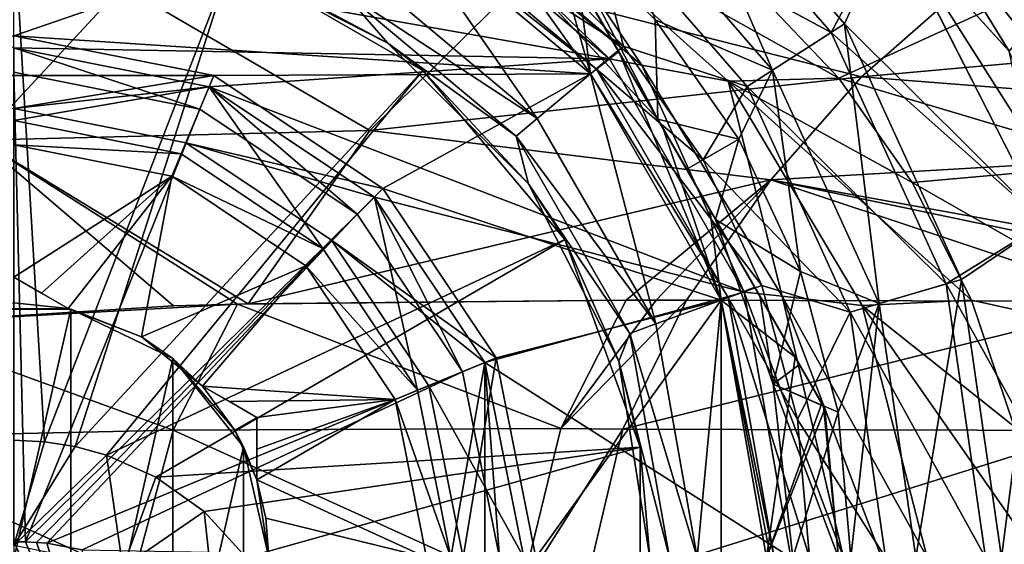
# Model space of a CAD drawing. Units: millimetres. Extents: x -110 to 244, y -7 to 245.
# Drawn here: x -75 to -55, y 36 to 47 of the extents above; entities that cross this region are included whole.
import ezdxf

# ---------------------------------------------------------------- set-up
doc = ezdxf.new("R2010")
doc.units = ezdxf.units.MM
doc.header["$LTSCALE"] = 52.148148
for name, color, linetype in [('2082', 7, 'CONTINUOUS'), ('2083', 7, 'CONTINUOUS'), ('2084', 7, 'CONTINUOUS'), ('2087', 7, 'CONTINUOUS'), ('2088', 7, 'CONTINUOUS'), ('2093', 7, 'CONTINUOUS'), ('2094', 7, 'CONTINUOUS'), ('2109', 7, 'CONTINUOUS'), ('2110', 7, 'CONTINUOUS'), ('2111', 7, 'CONTINUOUS'), ('2112', 7, 'CONTINUOUS'), ('2120', 7, 'CONTINUOUS'), ('2171', 7, 'CONTINUOUS'), ('2175', 7, 'CONTINUOUS'), ('2177', 7, 'CONTINUOUS'), ('2179', 7, 'CONTINUOUS'), ('2181', 7, 'CONTINUOUS'), ('2184', 7, 'CONTINUOUS'), ('2185', 7, 'CONTINUOUS'), ('2187', 7, 'CONTINUOUS'), ('2189', 7, 'CONTINUOUS'), ('2190', 7, 'CONTINUOUS'), ('2192', 7, 'CONTINUOUS'), ('2194', 7, 'CONTINUOUS'), ('2198', 7, 'CONTINUOUS'), ('2199', 7, 'CONTINUOUS'), ('2200', 7, 'CONTINUOUS'), ('2207', 7, 'CONTINUOUS'), ('2212', 7, 'CONTINUOUS'), ('2213', 7, 'CONTINUOUS'), ('2216', 7, 'CONTINUOUS'), ('2217', 7, 'CONTINUOUS'), ('2328', 7, 'CONTINUOUS'), ('2330', 7, 'CONTINUOUS'), ('2333', 7, 'CONTINUOUS'), ('2341', 7, 'CONTINUOUS'), ('4', 7, 'CONTINUOUS'), ('5', 7, 'CONTINUOUS'), ('51', 7, 'CONTINUOUS'), ('59', 7, 'CONTINUOUS'), ('6', 7, 'CONTINUOUS'), ('60', 7, 'CONTINUOUS'), ('61', 7, 'CONTINUOUS'), ('97', 7, 'CONTINUOUS')]:
    doc.layers.add(name, color=color, linetype=linetype)

msp = doc.modelspace()

# ---------------------------------------------------------------- linework, layer by layer
at = {"layer": '2082', "color": 7, "linetype": 'CONTINUOUS', "true_color": 0xaaaaaa}
for points in [[(-75, 45, -38), (-71.554, 44.314, -38), (-75, 44.499, -38), (-75, 45, -38)], [(-75, 44.499, -38), (-71.554, 44.314, -38), (-71.749, 43.854, -38), (-75, 44.499, -38)], [(-71.554, 44.314, -38), (-68.636, 42.364, -38), (-71.749, 43.854, -38), (-71.554, 44.314, -38)], [(-71.749, 43.854, -38), (-68.636, 42.364, -38), (-68.988, 42.009, -38), (-71.749, 43.854, -38)], [(-68.636, 42.364, -38), (-66.686, 39.446, -38), (-68.988, 42.009, -38), (-68.636, 42.364, -38)], [(-68.988, 42.009, -38), (-66.686, 39.446, -38), (-67.148, 39.254, -38), (-68.988, 42.009, -38)], [(-66.686, 39.446, -38), (-66, 36, -38), (-67.148, 39.254, -38), (-66.686, 39.446, -38)], [(-67.148, 39.254, -38), (-66, 36, -38), (-66.5, 36, -38), (-67.148, 39.254, -38)]]:
    msp.add_3dface(points, dxfattribs=at)
at = {"layer": '2083', "color": 7, "linetype": 'CONTINUOUS', "true_color": 0xaaaaaa}
for points in [[(-75, 46.75, -35), (-79.115, 45.931, -35), (-70.885, 45.931, -35), (-75, 46.75, -35)], [(-70.885, 45.931, -35), (-79.115, 45.931, -35), (-75, 45.25, -35), (-70.885, 45.931, -35)], [(-71.459, 44.545, -35), (-70.885, 45.931, -35), (-75, 45.25, -35), (-71.459, 44.545, -35)], [(-67.399, 43.601, -35), (-70.885, 45.931, -35), (-71.459, 44.545, -35), (-67.399, 43.601, -35)], [(-68.46, 42.54, -35), (-67.399, 43.601, -35), (-71.459, 44.545, -35), (-68.46, 42.54, -35)], [(-65.069, 40.115, -35), (-67.399, 43.601, -35), (-68.46, 42.54, -35), (-65.069, 40.115, -35)], [(-66.455, 39.541, -35), (-65.069, 40.115, -35), (-68.46, 42.54, -35), (-66.455, 39.541, -35)], [(-65.75, 36, -35), (-65.069, 40.115, -35), (-66.455, 39.541, -35), (-65.75, 36, -35)], [(-64.25, 36, -35), (-65.069, 40.115, -35), (-65.75, 36, -35), (-64.25, 36, -35)]]:
    msp.add_3dface(points, dxfattribs=at)
at = {"layer": '2084', "color": 7, "linetype": 'CONTINUOUS', "true_color": 0xaaaaaa}
for points in [[(-75, 46.5, -31), (-70.98, 45.7, -31), (-75, 45.25, -35), (-75, 46.5, -31)], [(-70.98, 45.7, -31), (-71.459, 44.545, -35), (-75, 45.25, -35), (-70.98, 45.7, -31)], [(-70.98, 45.7, -31), (-67.576, 43.424, -31), (-71.459, 44.545, -35), (-70.98, 45.7, -31)], [(-67.576, 43.424, -31), (-68.46, 42.54, -35), (-71.459, 44.545, -35), (-67.576, 43.424, -31)], [(-67.576, 43.424, -31), (-65.3, 40.02, -31), (-68.46, 42.54, -35), (-67.576, 43.424, -31)], [(-65.3, 40.02, -31), (-66.455, 39.541, -35), (-68.46, 42.54, -35), (-65.3, 40.02, -31)], [(-65.3, 40.02, -31), (-64.5, 36, -31), (-66.455, 39.541, -35), (-65.3, 40.02, -31)], [(-64.5, 36, -31), (-65.75, 36, -35), (-66.455, 39.541, -35), (-64.5, 36, -31)]]:
    msp.add_3dface(points, dxfattribs=at)
at = {"layer": '2087', "color": 7, "linetype": 'CONTINUOUS', "true_color": 0xaaaaaa}
for points in [[(-75, 41.774, -28), (-75, 41.774, -36.426), (-73.886, 41.131, -28), (-75, 41.774, -28)], [(-73.886, 41.131, -28), (-75, 41.774, -36.426), (-74.435, 41.448, -36.254), (-73.886, 41.131, -28)], [(-73.886, 41.131, -36.124), (-73.886, 41.131, -28), (-74.435, 41.448, -36.254), (-73.886, 41.131, -36.124)]]:
    msp.add_3dface(points, dxfattribs=at)
at = {"layer": '2088', "color": 7, "linetype": 'CONTINUOUS', "true_color": 0xaaaaaa}
for points in [[(-70, 38.887, -28), (-70, 38.887, -36.426), (-70, 37.601, -28), (-70, 38.887, -28)], [(-70, 37.601, -28), (-70, 38.887, -36.426), (-70, 38.235, -36.254), (-70, 37.601, -28)], [(-70, 37.601, -36.124), (-70, 37.601, -28), (-70, 38.235, -36.254), (-70, 37.601, -36.124)]]:
    msp.add_3dface(points, dxfattribs=at)
at = {"layer": '2093', "color": 7, "linetype": 'CONTINUOUS', "true_color": 0xaaaaaa}
for points in [[(-73.886, 41.131, -28), (-76.17, 41.118, -24.5), (-75, 41.25, -28), (-73.886, 41.131, -28)], [(-73.83, 41.118, -24.5), (-76.17, 41.118, -24.5), (-73.886, 41.131, -28), (-73.83, 41.118, -24.5)], [(-73.83, 41.118, -24.5), (-73.886, 41.131, -28), (-72.375, 40.547, -36.124), (-73.83, 41.118, -24.5)], [(-73.886, 41.131, -28), (-73.886, 41.131, -36.124), (-72.375, 40.547, -36.124), (-73.886, 41.131, -28)], [(-71.727, 40.104, -24.5), (-73.83, 41.118, -24.5), (-72.375, 40.547, -36.124), (-71.727, 40.104, -24.5)], [(-71.114, 39.53, -36.124), (-71.727, 40.104, -24.5), (-72.375, 40.547, -36.124), (-71.114, 39.53, -36.124)], [(-70.271, 38.279, -24.5), (-71.727, 40.104, -24.5), (-70.453, 38.625, -28), (-70.271, 38.279, -24.5)], [(-70.453, 38.625, -28), (-71.727, 40.104, -24.5), (-71.114, 39.53, -28), (-70.453, 38.625, -28)], [(-71.114, 39.53, -28), (-71.727, 40.104, -24.5), (-71.114, 39.53, -36.124), (-71.114, 39.53, -28)], [(-70, 37.601, -28), (-70.271, 38.279, -24.5), (-70.453, 38.625, -28), (-70, 37.601, -28)], [(-69.75, 36, -24.5), (-70.271, 38.279, -24.5), (-70, 37.601, -28), (-69.75, 36, -24.5)], [(-69.75, 36, -24.5), (-70, 37.601, -28), (-69.75, 36, -36.124), (-69.75, 36, -24.5)], [(-70, 37.601, -28), (-70, 37.601, -36.124), (-69.813, 36.81, -36.124), (-70, 37.601, -28)], [(-69.75, 36, -36.124), (-70, 37.601, -28), (-69.813, 36.81, -36.124), (-69.75, 36, -36.124)]]:
    msp.add_3dface(points, dxfattribs=at)
at = {"layer": '2094', "color": 7, "linetype": 'CONTINUOUS', "true_color": 0xaaaaaa}
for points in [[(-75, 44.499, -38), (-71.749, 43.854, -38), (-75, 41.774, -36.426), (-75, 44.499, -38)], [(-75, 41.774, -36.426), (-71.749, 43.854, -38), (-74.435, 41.448, -36.254), (-75, 41.774, -36.426)], [(-71.749, 43.854, -38), (-73.886, 41.131, -36.124), (-74.435, 41.448, -36.254), (-71.749, 43.854, -38)], [(-73.886, 41.131, -36.124), (-71.749, 43.854, -38), (-72.375, 40.547, -36.124), (-73.886, 41.131, -36.124)], [(-71.749, 43.854, -38), (-68.988, 42.009, -38), (-72.375, 40.547, -36.124), (-71.749, 43.854, -38)], [(-68.988, 42.009, -38), (-71.114, 39.53, -36.124), (-72.375, 40.547, -36.124), (-68.988, 42.009, -38)], [(-68.988, 42.009, -38), (-67.148, 39.254, -38), (-71.114, 39.53, -36.124), (-68.988, 42.009, -38)], [(-71.114, 39.53, -36.124), (-67.148, 39.254, -38), (-70.563, 39.212, -36.255), (-71.114, 39.53, -36.124)], [(-67.148, 39.254, -38), (-70, 38.887, -36.426), (-70.563, 39.212, -36.255), (-67.148, 39.254, -38)], [(-67.148, 39.254, -38), (-66.5, 36, -38), (-70, 37.601, -36.124), (-67.148, 39.254, -38)], [(-70, 38.887, -36.426), (-67.148, 39.254, -38), (-70, 38.235, -36.254), (-70, 38.887, -36.426)], [(-67.148, 39.254, -38), (-70, 37.601, -36.124), (-70, 38.235, -36.254), (-67.148, 39.254, -38)], [(-70, 37.601, -36.124), (-66.5, 36, -38), (-69.813, 36.81, -36.124), (-70, 37.601, -36.124)], [(-66.5, 36, -38), (-69.75, 36, -36.124), (-69.813, 36.81, -36.124), (-66.5, 36, -38)]]:
    msp.add_3dface(points, dxfattribs=at)
at = {"layer": '2109', "color": 7, "linetype": 'CONTINUOUS', "true_color": 0xaaaaaa}
for points in [[(-75, 46.75, -35), (-70.885, 45.931, -35), (-75, 46.75, -32), (-75, 46.75, -35)], [(-75, 46.75, -32), (-70.885, 45.931, -35), (-70.884, 45.931, -32), (-75, 46.75, -32)], [(-70.885, 45.931, -35), (-67.399, 43.601, -35), (-70.884, 45.931, -32), (-70.885, 45.931, -35)], [(-70.884, 45.931, -32), (-67.399, 43.601, -35), (-67.399, 43.601, -32), (-70.884, 45.931, -32)], [(-67.399, 43.601, -35), (-65.069, 40.115, -35), (-67.399, 43.601, -32), (-67.399, 43.601, -35)], [(-67.399, 43.601, -32), (-65.069, 40.115, -35), (-65.069, 40.115, -32), (-67.399, 43.601, -32)], [(-65.069, 40.115, -35), (-64.25, 36, -35), (-65.069, 40.115, -32), (-65.069, 40.115, -35)], [(-65.069, 40.115, -32), (-64.25, 36, -35), (-64.25, 36, -32), (-65.069, 40.115, -32)]]:
    msp.add_3dface(points, dxfattribs=at)
at = {"layer": '2110', "color": 7, "linetype": 'CONTINUOUS', "true_color": 0xaaaaaa}
for points in [[(-67.964, 48.185, -49.5), (-67.249, 49.422, -49.5), (-64.222, 45.045, -49.5), (-67.964, 48.185, -49.5)], [(-67.249, 49.422, -49.5), (-63.127, 45.963, -49.5), (-64.222, 45.045, -49.5), (-67.249, 49.422, -49.5)], [(-64.222, 45.045, -49.5), (-63.127, 45.963, -49.5), (-61.779, 40.814, -49.5), (-64.222, 45.045, -49.5)], [(-63.127, 45.963, -49.5), (-60.436, 41.303, -49.5), (-61.779, 40.814, -49.5), (-63.127, 45.963, -49.5)], [(-60.436, 41.303, -49.5), (-60.929, 36, -49.5), (-61.779, 40.814, -49.5), (-60.436, 41.303, -49.5)], [(-60.436, 41.303, -49.5), (-60.436, 30.697, -49.5), (-60.929, 36, -49.5), (-60.436, 41.303, -49.5)], [(-59.5, 36, -49.5), (-60.436, 30.697, -49.5), (-60.436, 41.303, -49.5), (-59.5, 36, -49.5)]]:
    msp.add_3dface(points, dxfattribs=at)
at = {"layer": '2111', "color": 7, "linetype": 'CONTINUOUS', "true_color": 0xaaaaaa}
for points in [[(-63.127, 45.963, -32), (-66.508, 50.709, -39.844), (-67.249, 49.422, -32), (-63.127, 45.963, -32)], [(-63.925, 48.818, -38.976), (-66.508, 50.709, -39.844), (-63.127, 45.963, -32), (-63.925, 48.818, -38.976)], [(-63.378, 47.87, -36.254), (-63.925, 48.818, -38.976), (-63.127, 45.963, -32), (-63.378, 47.87, -36.254)], [(-61.74, 45.033, -47.771), (-64.995, 48.543, -47.771), (-62.661, 46.628, -46.838), (-61.74, 45.033, -47.771)], [(-62.661, 46.628, -46.838), (-64.995, 48.543, -47.771), (-63.468, 48.027, -44.947), (-62.661, 46.628, -46.838)], [(-62.544, 46.426, -34.491), (-63.378, 47.87, -36.254), (-63.127, 45.963, -32), (-62.544, 46.426, -34.491)], [(-60.436, 41.303, -32), (-62.544, 46.426, -34.491), (-63.127, 45.963, -32), (-60.436, 41.303, -32)], [(-61.618, 44.821, -33.67), (-62.544, 46.426, -34.491), (-60.436, 41.303, -32), (-61.618, 44.821, -33.67)], [(-60.669, 43.178, -33.67), (-61.618, 44.821, -33.67), (-60.436, 41.303, -32), (-60.669, 43.178, -33.67)], [(-59.742, 41.572, -34.492), (-60.669, 43.178, -33.67), (-60.436, 41.303, -32), (-59.742, 41.572, -34.492)], [(-60.547, 42.967, -47.771), (-59.627, 41.373, -46.839), (-59.359, 39.573, -47.771), (-60.547, 42.967, -47.771)], [(-58.909, 40.13, -36.253), (-59.742, 41.572, -34.492), (-60.436, 41.303, -32), (-58.909, 40.13, -36.253)], [(-59.627, 41.373, -46.839), (-58.819, 39.974, -44.948), (-59.359, 39.573, -47.771), (-59.627, 41.373, -46.839)], [(-59.5, 36, -32), (-58.909, 40.13, -36.253), (-60.436, 41.303, -32), (-59.5, 36, -32)], [(-58.362, 39.183, -38.973), (-58.909, 40.13, -36.253), (-59.5, 36, -32), (-58.362, 39.183, -38.973)], [(-58.819, 39.974, -44.948), (-58.326, 39.119, -42.13), (-59.359, 39.573, -47.771), (-58.819, 39.974, -44.948)], [(-58.326, 39.119, -42.13), (-58.016, 36, -39.844), (-59.359, 39.573, -47.771), (-58.326, 39.119, -42.13)], [(-59.359, 39.573, -47.771), (-58.016, 36, -39.844), (-58.956, 36, -47.771), (-59.359, 39.573, -47.771)], [(-58.295, 39.067, -39.831), (-58.362, 39.183, -38.973), (-59.5, 36, -32), (-58.295, 39.067, -39.831)], [(-58.016, 36, -39.844), (-58.295, 39.067, -39.831), (-59.5, 36, -32), (-58.016, 36, -39.844)], [(-58.295, 39.067, -39.831), (-58.016, 36, -39.844), (-58.326, 39.119, -42.13), (-58.295, 39.067, -39.831)]]:
    msp.add_3dface(points, dxfattribs=at)
at = {"layer": '2112', "color": 7, "linetype": 'CONTINUOUS', "true_color": 0xaaaaaa}
for points in [[(-75, 46.75, -32), (-67.249, 49.422, -32), (-86.873, 45.963, -32), (-75, 46.75, -32)], [(-67.249, 49.422, -32), (-82.751, 49.422, -32), (-86.873, 45.963, -32), (-67.249, 49.422, -32)], [(-75, 46.75, -32), (-63.127, 45.963, -32), (-67.249, 49.422, -32), (-75, 46.75, -32)], [(-75, 46.75, -32), (-70.884, 45.931, -32), (-63.127, 45.963, -32), (-75, 46.75, -32)], [(-70.884, 45.931, -32), (-67.399, 43.601, -32), (-63.127, 45.963, -32), (-70.884, 45.931, -32)], [(-67.399, 43.601, -32), (-60.436, 41.303, -32), (-63.127, 45.963, -32), (-67.399, 43.601, -32)], [(-67.399, 43.601, -32), (-65.069, 40.115, -32), (-60.436, 41.303, -32), (-67.399, 43.601, -32)], [(-65.069, 40.115, -32), (-64.25, 36, -32), (-60.436, 41.303, -32), (-65.069, 40.115, -32)], [(-64.25, 36, -32), (-59.5, 36, -32), (-60.436, 41.303, -32), (-64.25, 36, -32)]]:
    msp.add_3dface(points, dxfattribs=at)
at = {"layer": '2120', "color": 7, "linetype": 'CONTINUOUS', "true_color": 0xaaaaaa}
for points in [[(-63.992, 48.933, -39.831), (-63.925, 48.818, -38.976), (-58.295, 39.067, -39.831), (-63.992, 48.933, -39.831)], [(-63.992, 48.933, -39.831), (-58.295, 39.067, -39.831), (-58.326, 39.119, -42.13), (-63.992, 48.933, -39.831)], [(-63.961, 48.881, -42.132), (-63.992, 48.933, -39.831), (-58.326, 39.119, -42.13), (-63.961, 48.881, -42.132)], [(-63.468, 48.027, -44.947), (-63.961, 48.881, -42.132), (-58.819, 39.974, -44.948), (-63.468, 48.027, -44.947)], [(-63.961, 48.881, -42.132), (-58.326, 39.119, -42.13), (-58.819, 39.974, -44.948), (-63.961, 48.881, -42.132)], [(-63.925, 48.818, -38.976), (-63.378, 47.87, -36.254), (-58.362, 39.183, -38.973), (-63.925, 48.818, -38.976)], [(-63.925, 48.818, -38.976), (-58.362, 39.183, -38.973), (-58.295, 39.067, -39.831), (-63.925, 48.818, -38.976)], [(-62.661, 46.628, -46.838), (-63.468, 48.027, -44.947), (-58.819, 39.974, -44.948), (-62.661, 46.628, -46.838)], [(-63.378, 47.87, -36.254), (-62.544, 46.426, -34.491), (-58.909, 40.13, -36.253), (-63.378, 47.87, -36.254)], [(-63.378, 47.87, -36.254), (-58.909, 40.13, -36.253), (-58.362, 39.183, -38.973), (-63.378, 47.87, -36.254)], [(-61.74, 45.033, -47.771), (-62.661, 46.628, -46.838), (-61.144, 44, -47.7), (-61.74, 45.033, -47.771)], [(-62.661, 46.628, -46.838), (-58.819, 39.974, -44.948), (-59.627, 41.373, -46.839), (-62.661, 46.628, -46.838)], [(-62.661, 46.628, -46.838), (-59.627, 41.373, -46.839), (-61.144, 44, -47.7), (-62.661, 46.628, -46.838)], [(-62.544, 46.426, -34.491), (-61.618, 44.821, -33.67), (-60.669, 43.178, -33.67), (-62.544, 46.426, -34.491)], [(-62.544, 46.426, -34.491), (-60.669, 43.178, -33.67), (-59.742, 41.572, -34.492), (-62.544, 46.426, -34.491)], [(-62.544, 46.426, -34.491), (-59.742, 41.572, -34.492), (-58.909, 40.13, -36.253), (-62.544, 46.426, -34.491)], [(-59.627, 41.373, -46.839), (-60.547, 42.967, -47.771), (-61.144, 44, -47.7), (-59.627, 41.373, -46.839)]]:
    msp.add_3dface(points, dxfattribs=at)
at = {"layer": '2171', "color": 7, "linetype": 'CONTINUOUS', "true_color": 0xaaaaaa}
for points in [[(-54.503, 46.434, -52.5), (-56.388, 49.512, -52.5), (-56.934, 49.116, -52.5), (-54.503, 46.434, -52.5)], [(-53.765, 42.89, -52.5), (-54.503, 46.434, -52.5), (-56.934, 49.116, -52.5), (-53.765, 42.89, -52.5)]]:
    msp.add_3dface(points, dxfattribs=at)
at = {"layer": '2175', "color": 7, "linetype": 'CONTINUOUS', "true_color": 0xaaaaaa}
for points in [[(-64.995, 48.543, -47.771), (-61.74, 45.033, -47.771), (-63.92, 49.205, -49.68), (-64.995, 48.543, -47.771)], [(-63.92, 49.205, -49.68), (-61.74, 45.033, -47.771), (-61.795, 47.08, -49.68), (-63.92, 49.205, -49.68)], [(-61.795, 47.08, -49.68), (-61.74, 45.033, -47.771), (-60.072, 44.619, -49.68), (-61.795, 47.08, -49.68)], [(-61.74, 45.033, -47.771), (-61.144, 44, -47.7), (-60.072, 44.619, -49.68), (-61.74, 45.033, -47.771)], [(-61.144, 44, -47.7), (-60.547, 42.967, -47.771), (-60.072, 44.619, -49.68), (-61.144, 44, -47.7)], [(-60.072, 44.619, -49.68), (-60.547, 42.967, -47.771), (-58.802, 41.896, -49.68), (-60.072, 44.619, -49.68)], [(-60.547, 42.967, -47.771), (-59.359, 39.573, -47.771), (-58.802, 41.896, -49.68), (-60.547, 42.967, -47.771)], [(-58.802, 41.896, -49.68), (-59.359, 39.573, -47.771), (-58.024, 38.993, -49.68), (-58.802, 41.896, -49.68)], [(-59.359, 39.573, -47.771), (-58.956, 36, -47.771), (-58.024, 38.993, -49.68), (-59.359, 39.573, -47.771)], [(-58.956, 36, -47.771), (-57.763, 36, -49.68), (-58.024, 38.993, -49.68), (-58.956, 36, -47.771)]]:
    msp.add_3dface(points, dxfattribs=at)
at = {"layer": '2177', "color": 7, "linetype": 'CONTINUOUS', "true_color": 0xaaaaaa}
msp.add_3dface([(-56.388, 49.512, -52.5), (-54.503, 46.434, -52.5), (-51.104, 49.796, -53.413), (-56.388, 49.512, -52.5)], dxfattribs=at)
at = {"layer": '2179', "color": 7, "linetype": 'CONTINUOUS', "true_color": 0xaaaaaa}
for points in [[(-62.836, 50.038, -51.184), (-59.373, 46.043, -51.184), (-61.681, 51.371, -52.162), (-62.836, 50.038, -51.184)], [(-56.934, 49.116, -52.5), (-61.681, 51.371, -52.162), (-57.89, 46.996, -52.162), (-56.934, 49.116, -52.5)], [(-61.681, 51.371, -52.162), (-59.373, 46.043, -51.184), (-57.89, 46.996, -52.162), (-61.681, 51.371, -52.162)], [(-63.92, 49.205, -49.68), (-61.795, 47.08, -49.68), (-62.836, 50.038, -51.184), (-63.92, 49.205, -49.68)], [(-62.836, 50.038, -51.184), (-61.795, 47.08, -49.68), (-59.373, 46.043, -51.184), (-62.836, 50.038, -51.184)], [(-53.765, 42.89, -52.5), (-56.934, 49.116, -52.5), (-57.89, 46.996, -52.162), (-53.765, 42.89, -52.5)], [(-61.795, 47.08, -49.68), (-60.072, 44.619, -49.68), (-59.373, 46.043, -51.184), (-61.795, 47.08, -49.68)], [(-59.373, 46.043, -51.184), (-57.177, 41.233, -51.184), (-57.89, 46.996, -52.162), (-59.373, 46.043, -51.184)], [(-53.765, 42.89, -52.5), (-57.89, 46.996, -52.162), (-55.485, 41.73, -52.162), (-53.765, 42.89, -52.5)], [(-57.89, 46.996, -52.162), (-57.177, 41.233, -51.184), (-55.485, 41.73, -52.162), (-57.89, 46.996, -52.162)], [(-60.072, 44.619, -49.68), (-58.802, 41.896, -49.68), (-59.373, 46.043, -51.184), (-60.072, 44.619, -49.68)], [(-59.373, 46.043, -51.184), (-58.802, 41.896, -49.68), (-57.177, 41.233, -51.184), (-59.373, 46.043, -51.184)], [(-54.661, 36, -52.162), (-53.765, 42.89, -52.5), (-55.485, 41.73, -52.162), (-54.661, 36, -52.162)], [(-52.675, 36, -52.5), (-53.765, 42.89, -52.5), (-54.661, 36, -52.162), (-52.675, 36, -52.5)], [(-58.802, 41.896, -49.68), (-58.024, 38.993, -49.68), (-57.177, 41.233, -51.184), (-58.802, 41.896, -49.68)], [(-57.177, 41.233, -51.184), (-56.425, 36, -51.184), (-55.485, 41.73, -52.162), (-57.177, 41.233, -51.184)], [(-56.425, 36, -51.184), (-54.661, 36, -52.162), (-55.485, 41.73, -52.162), (-56.425, 36, -51.184)], [(-58.024, 38.993, -49.68), (-57.763, 36, -49.68), (-57.177, 41.233, -51.184), (-58.024, 38.993, -49.68)], [(-57.763, 36, -49.68), (-56.425, 36, -51.184), (-57.177, 41.233, -51.184), (-57.763, 36, -49.68)]]:
    msp.add_3dface(points, dxfattribs=at)
at = {"layer": '2181', "color": 7, "linetype": 'CONTINUOUS', "true_color": 0xaaaaaa}
for points in [[(-56.39, 49.515, -53.5), (-54.505, 46.437, -53.5), (-56.936, 49.118, -53.5), (-56.39, 49.515, -53.5)], [(-54.505, 46.437, -53.5), (-53.124, 43.102, -53.5), (-56.936, 49.118, -53.5), (-54.505, 46.437, -53.5)], [(-56.936, 49.118, -53.5), (-53.124, 43.102, -53.5), (-53.766, 42.893, -53.5), (-56.936, 49.118, -53.5)]]:
    msp.add_3dface(points, dxfattribs=at)
at = {"layer": '2184', "color": 7, "linetype": 'CONTINUOUS', "true_color": 0xaaaaaa}
for points in [[(-63.005, 46.065, -49.039), (-67.171, 49.56, -49.039), (-62.445, 46.535, -50.21), (-63.005, 46.065, -49.039)], [(-62.445, 46.535, -50.21), (-67.171, 49.56, -49.039), (-64.465, 48.555, -50.21), (-62.445, 46.535, -50.21)], [(-60.806, 44.195, -50.21), (-63.005, 46.065, -49.039), (-62.445, 46.535, -50.21), (-60.806, 44.195, -50.21)], [(-60.286, 41.355, -49.039), (-63.005, 46.065, -49.039), (-59.599, 41.606, -50.21), (-60.286, 41.355, -49.039)], [(-59.599, 41.606, -50.21), (-63.005, 46.065, -49.039), (-60.806, 44.195, -50.21), (-59.599, 41.606, -50.21)], [(-58.859, 38.846, -50.21), (-60.286, 41.355, -49.039), (-59.599, 41.606, -50.21), (-58.859, 38.846, -50.21)], [(-58.611, 36, -50.21), (-59.342, 36, -49.039), (-60.286, 41.355, -49.039), (-58.611, 36, -50.21)], [(-58.611, 36, -50.21), (-60.286, 41.355, -49.039), (-58.859, 38.846, -50.21), (-58.611, 36, -50.21)]]:
    msp.add_3dface(points, dxfattribs=at)
at = {"layer": '2185', "color": 7, "linetype": 'CONTINUOUS', "true_color": 0xaaaaaa}
msp.add_3dface([(-54.505, 46.437, -53.5), (-56.39, 49.515, -53.5), (-51.436, 49.605, -54.337), (-54.505, 46.437, -53.5)], dxfattribs=at)
at = {"layer": '2187', "color": 7, "linetype": 'CONTINUOUS', "true_color": 0xaaaaaa}
for points in [[(-58.168, 46.817, -53.105), (-63.245, 49.566, -51.964), (-61.897, 51.121, -53.105), (-58.168, 46.817, -53.105)], [(-56.936, 49.118, -53.5), (-58.168, 46.817, -53.105), (-61.897, 51.121, -53.105), (-56.936, 49.118, -53.5)], [(-62.445, 46.535, -50.21), (-64.465, 48.555, -50.21), (-63.245, 49.566, -51.964), (-62.445, 46.535, -50.21)], [(-59.899, 45.705, -51.964), (-62.445, 46.535, -50.21), (-63.245, 49.566, -51.964), (-59.899, 45.705, -51.964)], [(-59.899, 45.705, -51.964), (-63.245, 49.566, -51.964), (-58.168, 46.817, -53.105), (-59.899, 45.705, -51.964)], [(-56.936, 49.118, -53.5), (-53.766, 42.893, -53.5), (-58.168, 46.817, -53.105), (-56.936, 49.118, -53.5)], [(-55.802, 41.637, -53.105), (-59.899, 45.705, -51.964), (-58.168, 46.817, -53.105), (-55.802, 41.637, -53.105)], [(-53.766, 42.893, -53.5), (-55.802, 41.637, -53.105), (-58.168, 46.817, -53.105), (-53.766, 42.893, -53.5)], [(-60.806, 44.195, -50.21), (-62.445, 46.535, -50.21), (-59.899, 45.705, -51.964), (-60.806, 44.195, -50.21)], [(-57.777, 41.057, -51.964), (-60.806, 44.195, -50.21), (-59.899, 45.705, -51.964), (-57.777, 41.057, -51.964)], [(-57.777, 41.057, -51.964), (-59.899, 45.705, -51.964), (-55.802, 41.637, -53.105), (-57.777, 41.057, -51.964)], [(-59.599, 41.606, -50.21), (-60.806, 44.195, -50.21), (-57.777, 41.057, -51.964), (-59.599, 41.606, -50.21)], [(-53.766, 42.893, -53.5), (-52.675, 36, -53.5), (-55.802, 41.637, -53.105), (-53.766, 42.893, -53.5)], [(-58.859, 38.846, -50.21), (-59.599, 41.606, -50.21), (-57.777, 41.057, -51.964), (-58.859, 38.846, -50.21)], [(-54.992, 36, -53.105), (-57.777, 41.057, -51.964), (-55.802, 41.637, -53.105), (-54.992, 36, -53.105)], [(-52.675, 36, -53.5), (-54.992, 36, -53.105), (-55.802, 41.637, -53.105), (-52.675, 36, -53.5)], [(-57.05, 36, -51.964), (-58.859, 38.846, -50.21), (-57.777, 41.057, -51.964), (-57.05, 36, -51.964)], [(-57.05, 36, -51.964), (-57.777, 41.057, -51.964), (-54.992, 36, -53.105), (-57.05, 36, -51.964)], [(-58.611, 36, -50.21), (-58.859, 38.846, -50.21), (-57.05, 36, -51.964), (-58.611, 36, -50.21)]]:
    msp.add_3dface(points, dxfattribs=at)
at = {"layer": '2189', "color": 7, "linetype": 'CONTINUOUS', "true_color": 0xaaaaaa}
for points in [[(-67.964, 48.185, -50.5), (-64.222, 45.045, -50.5), (-68.249, 47.69, -50.5), (-67.964, 48.185, -50.5)], [(-68.249, 47.69, -50.5), (-64.222, 45.045, -50.5), (-64.659, 44.678, -50.5), (-68.249, 47.69, -50.5)], [(-64.222, 45.045, -50.5), (-61.779, 40.814, -50.5), (-64.659, 44.678, -50.5), (-64.222, 45.045, -50.5)], [(-64.659, 44.678, -50.5), (-61.779, 40.814, -50.5), (-62.315, 40.618, -50.5), (-64.659, 44.678, -50.5)], [(-61.779, 40.814, -50.5), (-60.929, 36, -50.5), (-62.315, 40.618, -50.5), (-61.779, 40.814, -50.5)], [(-62.315, 40.618, -50.5), (-60.929, 36, -50.5), (-61.5, 36, -50.5), (-62.315, 40.618, -50.5)]]:
    msp.add_3dface(points, dxfattribs=at)
at = {"layer": '2190', "color": 7, "linetype": 'CONTINUOUS', "true_color": 0xaaaaaa}
for points in [[(-67.964, 48.185, -49.5), (-64.222, 45.045, -49.5), (-67.964, 48.185, -50.5), (-67.964, 48.185, -49.5)], [(-64.222, 45.045, -49.5), (-64.222, 45.045, -50.5), (-67.964, 48.185, -50.5), (-64.222, 45.045, -49.5)], [(-64.222, 45.045, -49.5), (-61.779, 40.814, -49.5), (-64.222, 45.045, -50.5), (-64.222, 45.045, -49.5)], [(-61.779, 40.814, -49.5), (-61.779, 40.814, -50.5), (-64.222, 45.045, -50.5), (-61.779, 40.814, -49.5)], [(-61.779, 40.814, -49.5), (-60.929, 36, -49.5), (-61.779, 40.814, -50.5), (-61.779, 40.814, -49.5)], [(-60.929, 36, -49.5), (-60.929, 36, -50.5), (-61.779, 40.814, -50.5), (-60.929, 36, -49.5)]]:
    msp.add_3dface(points, dxfattribs=at)
at = {"layer": '2192', "color": 7, "linetype": 'CONTINUOUS', "true_color": 0xaaaaaa}
for points in [[(-70.952, 48.459, -50.269), (-68.249, 47.69, -50.5), (-67.3, 46.598, -50.269), (-70.952, 48.459, -50.269)], [(-68.249, 47.69, -50.5), (-64.659, 44.678, -50.5), (-67.3, 46.598, -50.269), (-68.249, 47.69, -50.5)], [(-67.3, 46.598, -50.269), (-64.659, 44.678, -50.5), (-64.402, 43.7, -50.269), (-67.3, 46.598, -50.269)], [(-64.659, 44.678, -50.5), (-62.315, 40.618, -50.5), (-64.402, 43.7, -50.269), (-64.659, 44.678, -50.5)], [(-64.402, 43.7, -50.269), (-62.315, 40.618, -50.5), (-62.541, 40.048, -50.269), (-64.402, 43.7, -50.269)], [(-62.315, 40.618, -50.5), (-61.5, 36, -50.5), (-62.541, 40.048, -50.269), (-62.315, 40.618, -50.5)], [(-62.541, 40.048, -50.269), (-61.5, 36, -50.5), (-61.9, 36, -50.269), (-62.541, 40.048, -50.269)]]:
    msp.add_3dface(points, dxfattribs=at)
at = {"layer": '2194', "color": 7, "linetype": 'CONTINUOUS', "true_color": 0xe0f2ff}
for points in [[(-74.373, 38.387, -60.623), (-75, 38.419, -60.631), (-75, 49.1, -59), (-74.373, 38.387, -60.623)], [(-70.52, 48.31, -59), (-74.373, 38.387, -60.623), (-75, 49.1, -59), (-70.52, 48.31, -59)], [(-73.737, 38.286, -60.602), (-74.373, 38.387, -60.623), (-70.52, 48.31, -59), (-73.737, 38.286, -60.602)], [(-66.579, 46.035, -59), (-73.737, 38.286, -60.602), (-70.52, 48.31, -59), (-66.579, 46.035, -59)], [(-73.091, 38.109, -60.565), (-73.737, 38.286, -60.602), (-66.579, 46.035, -59), (-73.091, 38.109, -60.565)], [(-63.655, 42.55, -59), (-73.091, 38.109, -60.565), (-66.579, 46.035, -59), (-63.655, 42.55, -59)], [(-72.079, 37.658, -60.487), (-73.091, 38.109, -60.565), (-63.655, 42.55, -59), (-72.079, 37.658, -60.487)], [(-62.099, 38.275, -59), (-72.079, 37.658, -60.487), (-63.655, 42.55, -59), (-62.099, 38.275, -59)], [(-71.085, 36.951, -60.386), (-72.079, 37.658, -60.487), (-62.099, 38.275, -59), (-71.085, 36.951, -60.386)], [(-70.218, 36.002, -60.27), (-71.085, 36.951, -60.386), (-62.099, 38.275, -59), (-70.218, 36.002, -60.27)], [(-62.099, 33.725, -59), (-70.218, 36.002, -60.27), (-62.099, 38.275, -59), (-62.099, 33.725, -59)]]:
    msp.add_3dface(points, dxfattribs=at)
at = {"layer": '2198', "color": 7, "linetype": 'CONTINUOUS', "true_color": 0xe0f2ff}
for points in [[(-70.952, 48.459, -50.269), (-67.3, 46.598, -50.269), (-70.52, 48.31, -59), (-70.952, 48.459, -50.269)], [(-67.3, 46.598, -50.269), (-66.579, 46.035, -59), (-70.52, 48.31, -59), (-67.3, 46.598, -50.269)], [(-67.3, 46.598, -50.269), (-64.402, 43.7, -50.269), (-66.579, 46.035, -59), (-67.3, 46.598, -50.269)], [(-64.402, 43.7, -50.269), (-63.655, 42.55, -59), (-66.579, 46.035, -59), (-64.402, 43.7, -50.269)], [(-64.402, 43.7, -50.269), (-62.541, 40.048, -50.269), (-63.655, 42.55, -59), (-64.402, 43.7, -50.269)], [(-62.541, 40.048, -50.269), (-62.099, 38.275, -59), (-63.655, 42.55, -59), (-62.541, 40.048, -50.269)], [(-62.541, 40.048, -50.269), (-61.9, 36, -50.269), (-62.099, 38.275, -59), (-62.541, 40.048, -50.269)], [(-61.9, 36, -50.269), (-62.099, 33.725, -59), (-62.099, 38.275, -59), (-61.9, 36, -50.269)]]:
    msp.add_3dface(points, dxfattribs=at)
at = {"layer": '2199', "color": 7, "linetype": 'CONTINUOUS', "true_color": 0xe0f2ff}
for points in [[(-75, 46, -40.5), (-75, 46, -57), (-71.173, 45.239, -57), (-75, 46, -40.5)], [(-75, 46, -40.5), (-71.173, 45.239, -57), (-71.173, 45.239, -40.5), (-75, 46, -40.5)], [(-71.173, 45.239, -57), (-67.929, 43.071, -57), (-71.173, 45.239, -40.5), (-71.173, 45.239, -57)], [(-71.173, 45.239, -40.5), (-67.929, 43.071, -57), (-67.929, 43.071, -40.5), (-71.173, 45.239, -40.5)], [(-67.929, 43.071, -57), (-65.761, 39.827, -57), (-67.929, 43.071, -40.5), (-67.929, 43.071, -57)], [(-67.929, 43.071, -40.5), (-65.761, 39.827, -57), (-65.761, 39.827, -40.5), (-67.929, 43.071, -40.5)], [(-65.761, 39.827, -57), (-65, 36, -57), (-65.761, 39.827, -40.5), (-65.761, 39.827, -57)], [(-65.761, 39.827, -40.5), (-65, 36, -57), (-65, 36, -40.5), (-65.761, 39.827, -40.5)]]:
    msp.add_3dface(points, dxfattribs=at)
at = {"layer": '2200', "color": 7, "linetype": 'CONTINUOUS', "true_color": 0xe0f2ff}
for points in [[(-75, 46, -57), (-75, 36.323, -58.477), (-74.763, 36.322, -58.463), (-75, 46, -57)], [(-71.173, 45.239, -57), (-75, 46, -57), (-74.763, 36.322, -58.463), (-71.173, 45.239, -57)], [(-67.929, 43.071, -57), (-71.173, 45.239, -57), (-74.763, 36.322, -58.463), (-67.929, 43.071, -57)], [(-74.538, 36.312, -58.442), (-67.929, 43.071, -57), (-74.763, 36.322, -58.463), (-74.538, 36.312, -58.442)], [(-74.325, 36.296, -58.414), (-67.929, 43.071, -57), (-74.538, 36.312, -58.442), (-74.325, 36.296, -58.414)], [(-65.761, 39.827, -57), (-67.929, 43.071, -57), (-74.325, 36.296, -58.414), (-65.761, 39.827, -57)], [(-73.597, 36.161, -58.311), (-65.761, 39.827, -57), (-74.325, 36.296, -58.414), (-73.597, 36.161, -58.311)], [(-65, 36, -57), (-65.761, 39.827, -57), (-73.597, 36.161, -58.311), (-65, 36, -57)]]:
    msp.add_3dface(points, dxfattribs=at)
at = {"layer": '2207', "color": 7, "linetype": 'CONTINUOUS', "true_color": 0xe0f2ff}
for points in [[(-75, 38.419, -60.631), (-74.373, 38.387, -60.623), (-75, 36.25, -66), (-75, 38.419, -60.631)], [(-74.373, 38.387, -60.623), (-73.737, 38.286, -60.602), (-75, 36.25, -66), (-74.373, 38.387, -60.623)], [(-73.737, 38.286, -60.602), (-73.091, 38.109, -60.565), (-75, 36.25, -66), (-73.737, 38.286, -60.602)], [(-75, 36.25, -66), (-73.091, 38.109, -60.565), (-72.758, 35.797, -65.961), (-75, 36.25, -66)], [(-73.091, 38.109, -60.565), (-72.079, 37.658, -60.487), (-72.758, 35.797, -65.961), (-73.091, 38.109, -60.565)], [(-72.079, 37.658, -60.487), (-71.085, 36.951, -60.386), (-72.758, 35.797, -65.961), (-72.079, 37.658, -60.487)], [(-72.758, 35.797, -65.961), (-71.085, 36.951, -60.386), (-70.815, 34.479, -65.845), (-72.758, 35.797, -65.961)], [(-71.085, 36.951, -60.386), (-70.218, 36.002, -60.27), (-70.815, 34.479, -65.845), (-71.085, 36.951, -60.386)]]:
    msp.add_3dface(points, dxfattribs=at)
at = {"layer": '2212', "color": 7, "linetype": 'CONTINUOUS', "true_color": 0xe0f2ff}
for points in [[(-75, 46, -40.5), (-71.173, 45.239, -40.5), (-75, 46.5, -40), (-75, 46, -40.5)], [(-75, 46.5, -40), (-71.173, 45.239, -40.5), (-70.981, 45.7, -40), (-75, 46.5, -40)], [(-71.173, 45.239, -40.5), (-67.929, 43.071, -40.5), (-70.981, 45.7, -40), (-71.173, 45.239, -40.5)], [(-70.981, 45.7, -40), (-67.929, 43.071, -40.5), (-67.574, 43.423, -40), (-70.981, 45.7, -40)], [(-67.929, 43.071, -40.5), (-65.761, 39.827, -40.5), (-67.574, 43.423, -40), (-67.929, 43.071, -40.5)], [(-67.574, 43.423, -40), (-65.761, 39.827, -40.5), (-65.299, 40.017, -40), (-67.574, 43.423, -40)], [(-65.761, 39.827, -40.5), (-65, 36, -40.5), (-65.299, 40.017, -40), (-65.761, 39.827, -40.5)], [(-65.299, 40.017, -40), (-65, 36, -40.5), (-64.5, 36, -40), (-65.299, 40.017, -40)]]:
    msp.add_3dface(points, dxfattribs=at)
at = {"layer": '2213', "color": 7, "linetype": 'CONTINUOUS', "true_color": 0xe0f2ff}
for points in [[(-74.763, 36.322, -58.463), (-75, 36.323, -58.477), (-73.068, 32.235, -67.5), (-74.763, 36.322, -58.463)], [(-75, 36.323, -58.477), (-75, 32.678, -67.5), (-73.068, 32.235, -67.5), (-75, 36.323, -58.477)], [(-74.538, 36.312, -58.442), (-74.763, 36.322, -58.463), (-73.068, 32.235, -67.5), (-74.538, 36.312, -58.442)], [(-74.325, 36.296, -58.414), (-74.538, 36.312, -58.442), (-73.068, 32.235, -67.5), (-74.325, 36.296, -58.414)], [(-73.597, 36.161, -58.311), (-74.325, 36.296, -58.414), (-73.068, 32.235, -67.5), (-73.597, 36.161, -58.311)]]:
    msp.add_3dface(points, dxfattribs=at)
at = {"layer": '2216', "color": 1, "linetype": 'CONTINUOUS'}
for points in [[(-71.554, 44.314, -38), (-75, 45, -38), (-71.554, 44.314, -40), (-71.554, 44.314, -38)], [(-71.554, 44.314, -40), (-75, 45, -38), (-75, 45, -40), (-71.554, 44.314, -40)], [(-68.636, 42.364, -38), (-71.554, 44.314, -38), (-68.636, 42.364, -40), (-68.636, 42.364, -38)], [(-68.636, 42.364, -40), (-71.554, 44.314, -38), (-71.554, 44.314, -40), (-68.636, 42.364, -40)], [(-66.686, 39.446, -38), (-68.636, 42.364, -38), (-66.686, 39.445, -40), (-66.686, 39.446, -38)], [(-66.686, 39.445, -40), (-68.636, 42.364, -38), (-68.636, 42.364, -40), (-66.686, 39.445, -40)], [(-66, 36, -38), (-66.686, 39.446, -38), (-66, 36, -40), (-66, 36, -38)], [(-66, 36, -40), (-66.686, 39.446, -38), (-66.686, 39.445, -40), (-66, 36, -40)]]:
    msp.add_3dface(points, dxfattribs=at)
at = {"layer": '2217', "color": 1, "linetype": 'CONTINUOUS'}
for points in [[(-75, 46.5, -40), (-70.981, 45.7, -40), (-75, 45, -40), (-75, 46.5, -40)], [(-70.981, 45.7, -40), (-71.554, 44.314, -40), (-75, 45, -40), (-70.981, 45.7, -40)], [(-70.981, 45.7, -40), (-68.636, 42.364, -40), (-71.554, 44.314, -40), (-70.981, 45.7, -40)], [(-70.981, 45.7, -40), (-67.574, 43.423, -40), (-68.636, 42.364, -40), (-70.981, 45.7, -40)], [(-67.574, 43.423, -40), (-66.686, 39.445, -40), (-68.636, 42.364, -40), (-67.574, 43.423, -40)], [(-67.574, 43.423, -40), (-65.299, 40.017, -40), (-66.686, 39.445, -40), (-67.574, 43.423, -40)], [(-65.299, 40.017, -40), (-66, 36, -40), (-66.686, 39.445, -40), (-65.299, 40.017, -40)], [(-65.299, 40.017, -40), (-65.299, 31.983, -40), (-66, 36, -40), (-65.299, 40.017, -40)], [(-65.299, 40.017, -40), (-64.5, 36, -40), (-65.299, 31.983, -40), (-65.299, 40.017, -40)]]:
    msp.add_3dface(points, dxfattribs=at)
at = {"layer": '2328', "color": 7, "linetype": 'CONTINUOUS', "true_color": 0xaaaaaa}
for points in [[(-70, 38.887, -28), (-70.453, 38.625, -28), (-71.114, 39.53, -28), (-70, 38.887, -28)], [(-70, 38.887, -28), (-70, 37.601, -28), (-70.453, 38.625, -28), (-70, 38.887, -28)]]:
    msp.add_3dface(points, dxfattribs=at)
at = {"layer": '2330', "color": 7, "linetype": 'CONTINUOUS', "true_color": 0xaaaaaa}
msp.add_3dface([(-75, 41.774, -28), (-73.886, 41.131, -28), (-75, 41.25, -28), (-75, 41.774, -28)], dxfattribs=at)
at = {"layer": '2333', "color": 7, "linetype": 'CONTINUOUS', "true_color": 0xaaaaaa}
for points in [[(-70, 38.887, -28), (-71.114, 39.53, -28), (-71.114, 39.53, -36.124), (-70, 38.887, -28)], [(-70, 38.887, -28), (-71.114, 39.53, -36.124), (-70.563, 39.212, -36.255), (-70, 38.887, -28)], [(-70, 38.887, -36.426), (-70, 38.887, -28), (-70.563, 39.212, -36.255), (-70, 38.887, -36.426)]]:
    msp.add_3dface(points, dxfattribs=at)
at = {"layer": '2341', "color": 7, "linetype": 'CONTINUOUS', "true_color": 0xaaaaaa}
for points in [[(-67.249, 49.422, -49.5), (-67.171, 49.56, -49.039), (-63.005, 46.065, -49.039), (-67.249, 49.422, -49.5)], [(-63.127, 45.963, -49.5), (-67.249, 49.422, -49.5), (-63.005, 46.065, -49.039), (-63.127, 45.963, -49.5)], [(-63.127, 45.963, -49.5), (-63.005, 46.065, -49.039), (-60.286, 41.355, -49.039), (-63.127, 45.963, -49.5)], [(-60.436, 41.303, -49.5), (-63.127, 45.963, -49.5), (-60.286, 41.355, -49.039), (-60.436, 41.303, -49.5)], [(-59.342, 36, -49.039), (-60.436, 41.303, -49.5), (-60.286, 41.355, -49.039), (-59.342, 36, -49.039)], [(-59.5, 36, -49.5), (-60.436, 41.303, -49.5), (-59.42, 36, -49.27), (-59.5, 36, -49.5)], [(-60.436, 41.303, -49.5), (-59.342, 36, -49.039), (-59.42, 36, -49.27), (-60.436, 41.303, -49.5)]]:
    msp.add_3dface(points, dxfattribs=at)
at = {"layer": '4', "color": 7, "linetype": 'CONTINUOUS', "true_color": 0xaaaaaa}
for points in [[(-57.546, 45.9, 2.974), (-40.011, 47.474, 5.187), (-55.592, 47.621, 0.768), (-57.546, 45.9, 2.974)], [(-42.822, 44.749, 9.488), (-40.011, 47.474, 5.187), (-57.546, 45.9, 2.974), (-42.822, 44.749, 9.488)], [(-59.411, 43.782, 5.445), (-42.822, 44.749, 9.488), (-57.546, 45.9, 2.974), (-59.411, 43.782, 5.445)], [(-45.488, 41.248, 14.262), (-42.822, 44.749, 9.488), (-59.411, 43.782, 5.445), (-45.488, 41.248, 14.262)], [(-61.149, 41.304, 8.224), (-51.88, 41.275, 12.277), (-59.411, 43.782, 5.445), (-61.149, 41.304, 8.224)], [(-47.306, 41.256, 13.758), (-45.488, 41.248, 14.262), (-59.411, 43.782, 5.445), (-47.306, 41.256, 13.758)], [(-51.88, 41.275, 12.277), (-47.306, 41.256, 13.758), (-59.411, 43.782, 5.445), (-51.88, 41.275, 12.277)]]:
    msp.add_3dface(points, dxfattribs=at)
at = {"layer": '5', "color": 7, "linetype": 'CONTINUOUS', "true_color": 0xaaaaaa}
for points in [[(-51.062, 49.241, -10.988), (-48.235, 46.906, -11.884), (-54.696, 47.395, -14.995), (-51.062, 49.241, -10.988)], [(-78.521, 48.399, -15.044), (-80.368, 46.671, -14.218), (-72.763, 47.771, -8.551), (-78.521, 48.399, -15.044)], [(-72.763, 47.771, -8.551), (-80.368, 46.671, -14.218), (-75.709, 44.599, -6.285), (-72.763, 47.771, -8.551)], [(-67.667, 44.8, -0.52), (-72.763, 47.771, -8.551), (-75.709, 44.599, -6.285), (-67.667, 44.8, -0.52)], [(-67.667, 44.8, -0.52), (-64.704, 47.732, -3.412), (-72.763, 47.771, -8.551), (-67.667, 44.8, -0.52)], [(-67.667, 44.8, -0.52), (-57.546, 45.9, 2.974), (-64.704, 47.732, -3.412), (-67.667, 44.8, -0.52)], [(-57.546, 45.9, 2.974), (-55.592, 47.621, 0.768), (-64.704, 47.732, -3.412), (-57.546, 45.9, 2.974)], [(-58.011, 45.877, -19.345), (-59.749, 47.708, -19.182), (-54.696, 47.395, -14.995), (-58.011, 45.877, -19.345)], [(-52.109, 44.117, -15.307), (-58.011, 45.877, -19.345), (-54.696, 47.395, -14.995), (-52.109, 44.117, -15.307)], [(-48.235, 46.906, -11.884), (-52.109, 44.117, -15.307), (-54.696, 47.395, -14.995), (-48.235, 46.906, -11.884)], [(-59.411, 43.782, 5.445), (-57.546, 45.9, 2.974), (-67.667, 44.8, -0.52), (-59.411, 43.782, 5.445)], [(-56.5, 43.726, -19.44), (-58.011, 45.877, -19.345), (-52.109, 44.117, -15.307), (-56.5, 43.726, -19.44)], [(-70.174, 41.227, 2.693), (-67.667, 44.8, -0.52), (-75.709, 44.599, -6.285), (-70.174, 41.227, 2.693)], [(-70.174, 41.227, 2.693), (-59.411, 43.782, 5.445), (-67.667, 44.8, -0.52), (-70.174, 41.227, 2.693)], [(-75.709, 44.599, -6.285), (-77.72, 40.811, -3.512), (-71.711, 41.183, 1.568), (-75.709, 44.599, -6.285)], [(-70.174, 41.227, 2.693), (-75.709, 44.599, -6.285), (-70.397, 41.221, 2.534), (-70.174, 41.227, 2.693)], [(-70.397, 41.221, 2.534), (-75.709, 44.599, -6.285), (-71.711, 41.183, 1.568), (-70.397, 41.221, 2.534)], [(-50.34, 40.211, -15.293), (-56.5, 43.726, -19.44), (-52.109, 44.117, -15.307), (-50.34, 40.211, -15.293)], [(-62.392, 41.304, 7.559), (-59.411, 43.782, 5.445), (-70.174, 41.227, 2.693), (-62.392, 41.304, 7.559)], [(-59.411, 43.782, 5.445), (-62.392, 41.304, 7.559), (-61.774, 41.304, 7.894), (-59.411, 43.782, 5.445)], [(-61.149, 41.304, 8.224), (-59.411, 43.782, 5.445), (-61.774, 41.304, 7.894), (-61.149, 41.304, 8.224)], [(-55.277, 41.304, -19.463), (-56.5, 43.726, -19.44), (-50.34, 40.211, -15.293), (-55.277, 41.304, -19.463)], [(-54.402, 38.697, -19.408), (-55.277, 41.304, -19.463), (-50.34, 40.211, -15.293), (-54.402, 38.697, -19.408)]]:
    msp.add_3dface(points, dxfattribs=at)
at = {"layer": '51', "color": 7, "linetype": 'CONTINUOUS', "true_color": 0xaaaaaa}
for points in [[(-83.008, 49.851, -31), (-66.992, 49.851, -31), (-62.735, 46.273, -31), (-83.008, 49.851, -31)], [(-83.008, 49.851, -31), (-62.735, 46.273, -31), (-75, 46.5, -31), (-83.008, 49.851, -31)], [(-75, 46.5, -31), (-62.735, 46.273, -31), (-70.98, 45.7, -31), (-75, 46.5, -31)], [(-62.735, 46.273, -31), (-59.963, 41.465, -31), (-70.98, 45.7, -31), (-62.735, 46.273, -31)], [(-70.98, 45.7, -31), (-59.963, 41.465, -31), (-67.576, 43.424, -31), (-70.98, 45.7, -31)], [(-67.576, 43.424, -31), (-59.963, 41.465, -31), (-65.3, 40.02, -31), (-67.576, 43.424, -31)], [(-59.963, 41.465, -31), (-59, 36, -31), (-65.3, 40.02, -31), (-59.963, 41.465, -31)], [(-65.3, 40.02, -31), (-59, 36, -31), (-64.5, 36, -31), (-65.3, 40.02, -31)]]:
    msp.add_3dface(points, dxfattribs=at)
at = {"layer": '59', "color": 7, "linetype": 'CONTINUOUS', "true_color": 0xaaaaaa}
for points in [[(-51.88, 41.275, 12.277), (-61.149, 41.304, 8.224), (-62.461, 38.647, 10.21), (-51.88, 41.275, 12.277)], [(-52.735, 38.617, 14.704), (-51.88, 41.275, 12.277), (-62.461, 38.647, 10.21), (-52.735, 38.617, 14.704)], [(-63.243, 35.326, 11.248), (-52.735, 38.617, 14.704), (-62.461, 38.647, 10.21), (-63.243, 35.326, 11.248)], [(-53.33, 35.205, 16.009), (-52.735, 38.617, 14.704), (-63.243, 35.326, 11.248), (-53.33, 35.205, 16.009)]]:
    msp.add_3dface(points, dxfattribs=at)
at = {"layer": '6', "color": 7, "linetype": 'CONTINUOUS', "true_color": 0xaaaaaa}
for points in [[(-62.735, 46.273, -31), (-66.992, 49.851, -31), (-66.279, 49.709, -26.497), (-62.735, 46.273, -31)], [(-62.069, 46.145, -26.692), (-62.735, 46.273, -31), (-66.279, 49.709, -26.497), (-62.069, 46.145, -26.692)], [(-62.069, 46.145, -26.692), (-66.279, 49.709, -26.497), (-64.233, 49.348, -22.505), (-62.069, 46.145, -26.692)], [(-59.749, 47.708, -19.182), (-58.011, 45.877, -19.345), (-64.233, 49.348, -22.505), (-59.749, 47.708, -19.182)], [(-58.011, 45.877, -19.345), (-60.289, 45.812, -22.813), (-64.233, 49.348, -22.505), (-58.011, 45.877, -19.345)], [(-60.289, 45.812, -22.813), (-62.069, 46.145, -26.692), (-64.233, 49.348, -22.505), (-60.289, 45.812, -22.813)], [(-59.963, 41.465, -31), (-62.735, 46.273, -31), (-62.069, 46.145, -26.692), (-59.963, 41.465, -31)], [(-59.18, 41.388, -26.809), (-59.963, 41.465, -31), (-62.069, 46.145, -26.692), (-59.18, 41.388, -26.809)], [(-59.18, 41.388, -26.809), (-62.069, 46.145, -26.692), (-60.289, 45.812, -22.813), (-59.18, 41.388, -26.809)], [(-58.011, 45.877, -19.345), (-56.5, 43.726, -19.44), (-60.289, 45.812, -22.813), (-58.011, 45.877, -19.345)], [(-56.5, 43.726, -19.44), (-55.277, 41.304, -19.463), (-60.289, 45.812, -22.813), (-56.5, 43.726, -19.44)], [(-55.277, 41.304, -19.463), (-57.527, 41.19, -22.947), (-60.289, 45.812, -22.813), (-55.277, 41.304, -19.463)], [(-57.527, 41.19, -22.947), (-59.18, 41.388, -26.809), (-60.289, 45.812, -22.813), (-57.527, 41.19, -22.947)], [(-59, 36, -31), (-59.963, 41.465, -31), (-57.914, 36, -26.862), (-59, 36, -31)], [(-57.914, 36, -26.862), (-59.963, 41.465, -31), (-59.18, 41.388, -26.809), (-57.914, 36, -26.862)], [(-57.914, 36, -26.862), (-59.18, 41.388, -26.809), (-57.128, 36, -24.843), (-57.914, 36, -26.862)], [(-57.128, 36, -24.843), (-59.18, 41.388, -26.809), (-56.191, 36, -22.895), (-57.128, 36, -24.843)], [(-56.191, 36, -22.895), (-59.18, 41.388, -26.809), (-57.527, 41.19, -22.947), (-56.191, 36, -22.895)], [(-55.277, 41.304, -19.463), (-54.402, 38.697, -19.408), (-57.527, 41.19, -22.947), (-55.277, 41.304, -19.463)], [(-54.402, 38.697, -19.408), (-53.905, 36, -19.273), (-57.527, 41.19, -22.947), (-54.402, 38.697, -19.408)], [(-53.905, 36, -19.273), (-56.191, 36, -22.895), (-57.527, 41.19, -22.947), (-53.905, 36, -19.273)]]:
    msp.add_3dface(points, dxfattribs=at)
at = {"layer": '60', "color": 7, "linetype": 'CONTINUOUS', "true_color": 0xaaaaaa}
for points in [[(-61.149, 41.304, 8.224), (-61.774, 41.304, 7.894), (-63.736, 38.656, 9.472), (-61.149, 41.304, 8.224)], [(-62.461, 38.647, 10.21), (-61.149, 41.304, 8.224), (-63.736, 38.656, 9.472), (-62.461, 38.647, 10.21)], [(-61.774, 41.304, 7.894), (-62.392, 41.304, 7.559), (-63.736, 38.656, 9.472), (-61.774, 41.304, 7.894)], [(-64.539, 35.361, 10.465), (-62.461, 38.647, 10.21), (-63.736, 38.656, 9.472), (-64.539, 35.361, 10.465)], [(-63.243, 35.326, 11.248), (-62.461, 38.647, 10.21), (-64.539, 35.361, 10.465), (-63.243, 35.326, 11.248)]]:
    msp.add_3dface(points, dxfattribs=at)
at = {"layer": '61', "color": 7, "linetype": 'CONTINUOUS', "true_color": 0xaaaaaa}
for points in [[(-77.72, 40.811, -3.512), (-70.397, 41.221, 2.534), (-71.711, 41.183, 1.568), (-77.72, 40.811, -3.512)], [(-70.397, 41.221, 2.534), (-77.72, 40.811, -3.512), (-71.72, 38.626, 4.002), (-70.397, 41.221, 2.534)], [(-63.736, 38.656, 9.472), (-70.397, 41.221, 2.534), (-71.72, 38.626, 4.002), (-63.736, 38.656, 9.472)], [(-62.392, 41.304, 7.559), (-70.174, 41.227, 2.693), (-70.397, 41.221, 2.534), (-62.392, 41.304, 7.559)], [(-62.392, 41.304, 7.559), (-70.397, 41.221, 2.534), (-63.736, 38.656, 9.472), (-62.392, 41.304, 7.559)], [(-77.72, 40.811, -3.512), (-78.846, 38.467, -2.671), (-71.72, 38.626, 4.002), (-77.72, 40.811, -3.512)], [(-71.72, 38.626, 4.002), (-78.846, 38.467, -2.671), (-72.539, 35.597, 4.651), (-71.72, 38.626, 4.002)], [(-64.539, 35.361, 10.465), (-71.72, 38.626, 4.002), (-72.539, 35.597, 4.651), (-64.539, 35.361, 10.465)], [(-64.539, 35.361, 10.465), (-63.736, 38.656, 9.472), (-71.72, 38.626, 4.002), (-64.539, 35.361, 10.465)], [(-78.846, 38.467, -2.671), (-79.526, 35.903, -2.382), (-72.539, 35.597, 4.651), (-78.846, 38.467, -2.671)]]:
    msp.add_3dface(points, dxfattribs=at)
at = {"layer": '97', "color": 7, "linetype": 'CONTINUOUS', "true_color": 0xaaaaaa}
for points in [[(-73.83, 30.882, -24.5), (-76.17, 30.882, -24.5), (-73.83, 41.118, -24.5), (-73.83, 30.882, -24.5)], [(-73.83, 41.118, -24.5), (-76.17, 30.882, -24.5), (-76.17, 41.118, -24.5), (-73.83, 41.118, -24.5)], [(-71.727, 40.104, -24.5), (-73.83, 30.882, -24.5), (-73.83, 41.118, -24.5), (-71.727, 40.104, -24.5)], [(-71.727, 31.896, -24.5), (-73.83, 30.882, -24.5), (-71.727, 40.104, -24.5), (-71.727, 31.896, -24.5)], [(-70.271, 38.279, -24.5), (-71.727, 31.896, -24.5), (-71.727, 40.104, -24.5), (-70.271, 38.279, -24.5)], [(-70.271, 33.721, -24.5), (-71.727, 31.896, -24.5), (-70.271, 38.279, -24.5), (-70.271, 33.721, -24.5)], [(-69.75, 36, -24.5), (-70.271, 33.721, -24.5), (-70.271, 38.279, -24.5), (-69.75, 36, -24.5)]]:
    msp.add_3dface(points, dxfattribs=at)

doc.saveas('drawing.dxf')
